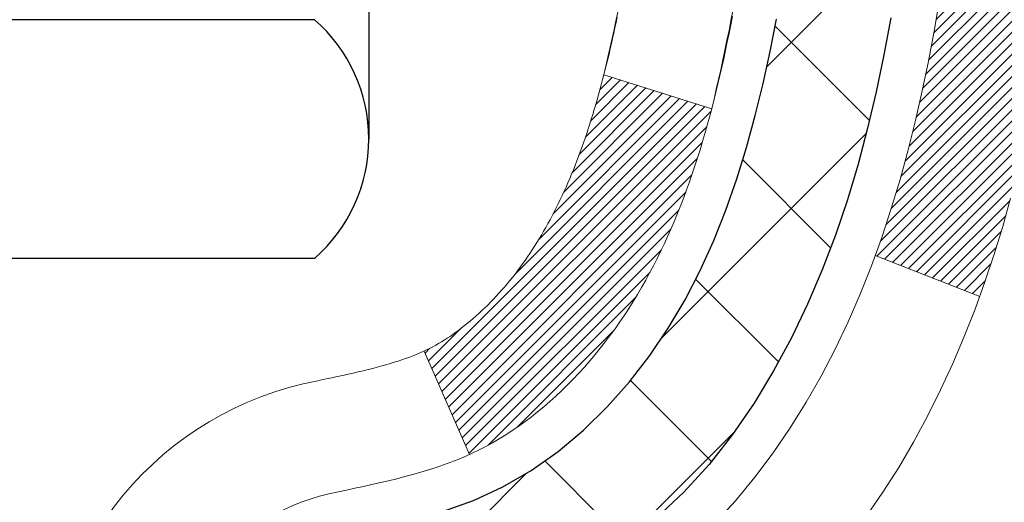
# Model space of a CAD drawing. Extents: x -308 to 3254, y -284 to 1977.
# Drawn here: x 25 to 26, y 23 to 24 of the extents above; entities that cross this region are included whole.
import ezdxf

# ---------------------------------------------------------------- set-up
doc = ezdxf.new("R2010")
doc.units = 0
doc.header["$LTSCALE"] = 5
doc.header["$MEASUREMENT"] = 0
for name, color, linetype, lineweight in [('CONCRETE - H', 130, 'CONTINUOUS', 9), ('DECK COAT - H', 20, 'CONTINUOUS', 20), ('DECK COAT - L', 22, 'CONTINUOUS', 18), ('MIG FOOT - H', 251, 'CONTINUOUS', 20), ('MIG RETAINER - H', 251, 'CONTINUOUS', 20), ('PVC SIDESHEET - H', 170, 'CONTINUOUS', 20), ('PVC SIDESHEET - L', 150, 'CONTINUOUS', 25), ('SCREW - L', 1, 'CONTINUOUS', 25)]:
    doc.layers.add(name, color=color, linetype=linetype, lineweight=lineweight)

msp = doc.modelspace()

# ---------------------------------------------------------------- hatches: boundary and pattern name
at = {"layer": 'CONCRETE - H'}
h = msp.add_hatch(dxfattribs=at)
h.set_pattern_fill('AR-CONC', color=256, scale=0.252)
h.set_pattern_definition([(49.99999999999999, (0, 0), (1.807495660153899, -0.1581353801561397), [0.189, -2.079]), (355, (0, 0), (-0.34965336070476, 1.89552417692403), [0.1512, -1.6632]), (100.45144446, (0.15062463612, -0.01317794688), (1.457842293752322, 1.737388777240946), [0.16062528384, -1.76687812224]), (46.18420000000002, (0, 0.504), (2.689448153292362, -0.4171085875985529), [0.2834999999999999, -3.1185]), (96.63563549, (0.2241205974, 0.46924086636), (2.355348103099055, 2.454778873951867), [0.24093806184, -2.650318675199999]), (351.1841639899999, (0, 0.504), (2.355348101538028, 2.454778872680375), [0.2268, -2.49480000252]), (21, (0.252, 0.378), (1.504205771338524, -1.014599604476654), [0.189, -2.079]), (326.0000000000001, (0.252, 0.378), (0.613154636442386, 1.82737811351807), [0.1512, -1.6632]), (71.45144474, (0.3773504800800001, 0.29345003352), (2.117360389359527, 0.8127785050720117), [0.1606252788, -1.76687812224]), (37.50000000000001, (0, 0), (0.03064283539957249, 0.838892511654905), [0, -1.64304, 0, -1.6884, 0, -1.6695]), (7.499999999999999, (0, 0), (0.6629352343542145, 0.9939175139435478), [0, -0.9626399999999999, 0, -1.60524, 0, -0.6363]), (327.5, (-0.56196, 0), (1.345232539154471, -0.05683827677063698), [0, -0.63, 0, -1.9656, 0, -2.6082]), (317.5, (-0.81396, 0), (1.469629146742813, 0.2522645554774407), [0, -0.819, 0, -1.30536, 0, -1.8522])])
edge = h.paths.add_edge_path()
edge.add_spline(control_points=[(31.55338473426294, 14.24959345947997), (31.71787853440071, 14.76262421126662), (32.24373887697372, 16.40270138535497), (35.56463639723792, 16.24946047333345), (36.72464404106339, 20.66086583657222), (32.32361210342023, 21.00492139087978), (35.22112235538918, 24.75696918684501), (38.23883884528135, 23.71465914870145), (37.5813254194688, 25.01539613368966), (37.23507923892925, 25.70036345946273)], knot_values=[0, 0, 0, 0, 1.510714016417963, 4.829510835897802, 8.02591198257749, 10.19325703318743, 13.93485924882594, 15.40406382617436, 17.03837158281605, 17.03837158281605, 17.03837158281605, 17.03837158281605], degree=3, periodic=0)
edge.add_line((37.23507923892925, 25.70036345946273), (25.87415741897294, 25.70036345946295))
edge.add_line((25.87415741897294, 25.70036345946295), (25.87415741897296, 25.07786034682351))
edge.add_arc((25.79541726149264, 25.07786034682351), 0.0787401574803148, -90, 0, ccw=False)
edge.add_line((25.79541726149264, 24.9991201893432), (25.59659836385472, 24.99912018934322))
edge.add_line((25.59659836385472, 24.99912018934322), (25.52573261582293, 25.05281406193365))
edge.add_line((25.52573261582293, 25.05281406193365), (25.50685465894572, 25.05281406193359))
edge.add_line((25.50685465894572, 25.05281406193359), (25.50685465894585, 25.00360045958394))
edge.add_arc((25.24029822606919, 25.0036004595832), 0.2665564328766687, -48.19385059346922, 1.588773557159584e-10, ccw=False)
edge.add_line((25.41798806989064, 24.80490810615549), (25.10277012943495, 24.60095987468234))
edge.add_arc((25.12415672607084, 24.56790521715369), 0.03937000000003264, 122.9031521393773, 186.6402612607007)
edge.add_line((25.08505082967685, 24.56335266103372), (25.11234572607046, 24.56335266103372))
edge.add_line((25.11234572607046, 24.56335266103372), (25.18321172607048, 24.56335266103372))
edge.add_line((25.18321172607048, 24.56335266103372), (25.18321172607048, 24.37411761217503))
edge.add_arc((25.22258172607053, 24.37411761217503), 0.03937000000004655, 180, 261.6798732433584)
edge.add_line((25.21688473782292, 24.33516198068341), (25.29661070340076, 24.30187467328932))
edge.add_line((25.29661070340076, 24.30187467328932), (25.29600760436169, 24.30087114306372))
edge.add_line((25.29600760436169, 24.30087114306372), (25.34822914617721, 24.26619206114089))
edge.add_line((25.34822914617721, 24.26619206114089), (25.40230395058214, 24.21410855826847))
edge.add_line((25.40230395058214, 24.21410855826847), (25.44609871720796, 24.15520360761101))
edge.add_line((25.44609871720796, 24.15520360761101), (25.48108520948333, 24.09048357798837))
edge.add_line((25.48108520948333, 24.09048357798837), (25.50785075373911, 24.02230763732473))
edge.add_line((25.50785075373911, 24.02230763732473), (25.52766187263997, 23.95227787436353))
edge.add_line((25.52766187263997, 23.95227787436353), (25.54307010812765, 23.87661487472482))
edge.add_line((25.54307010812765, 23.87661487472482), (25.54284632266144, 23.87657894304373))
edge.add_line((25.54284632266144, 23.87657894304373), (25.55292687757469, 23.80986623136937))
edge.add_line((25.55292687757469, 23.80986623136937), (25.56449946694179, 23.71573758031872))
edge.add_line((25.56449946694179, 23.71573758031872), (25.5537542129229, 23.62585674687805))
edge.add_line((25.5537542129229, 23.62585674687805), (25.54059790610579, 23.5387888313782))
edge.add_line((25.54059790610579, 23.5387888313782), (25.52326727843777, 23.46031024618527))
edge.add_line((25.52326727843777, 23.46031024618527), (25.50188068621443, 23.39071145716338))
edge.add_line((25.50188068621443, 23.39071145716338), (25.47316068670267, 23.32320375119899))
edge.add_line((25.47316068670267, 23.32320375119899), (25.43591602239016, 23.25956934203434))
edge.add_line((25.43591602239016, 23.25956934203434), (25.36785837807628, 23.17521606944332))
edge.add_line((25.36785837807628, 23.17521606944332), (25.36518665615265, 23.17822590761901))
edge.add_line((25.36518665615265, 23.17822590761901), (25.30463299387721, 23.13346131295616))
edge.add_line((25.30463299387721, 23.13346131295616), (25.25117604691706, 23.10894586636917))
edge.add_line((25.25117604691706, 23.10894586636917), (25.20651053797229, 23.09207051395302))
edge.add_arc((25.22258172607053, 23.05613009362834), 0.03937000000004656, 114.0923761646768, 179.999999999969)
edge.add_line((25.18321172607048, 23.05613009362836), (25.18321172612141, 14.99823796798692))
edge.add_arc((25.22258172612138, 14.99823796798717), 0.03936999999996259, 180.0000000003619, 309.8879852384874)
edge.add_line((25.24782926401686, 14.96802938095941), (26.95873436650648, 14.96802938096421))
edge.add_arc((26.93348682860529, 14.9982379679871), 0.03936999999989738, 274.9133231008877, 309.88798524940245, ccw=False)
edge.add_line((26.93685881410411, 14.95901263671013), (26.93685881410366, 14.88800196798718))
edge.add_arc((26.93327662733733, 14.99854740658721), 0.1106034631343105, 271.8560004943017, 343.9829809221512)
edge.add_line((27.03958643953446, 14.96802938096443), (26.93685881410417, 14.96802938096415))
edge.add_line((26.93685881410417, 14.96802938096415), (26.93685881410411, 14.95901263671013))
edge.add_arc((26.93348682860529, 14.9982379679871), 0.03936999999989738, 274.9133231008875, 314.9999999999433)
edge.add_line((26.9613256225805, 14.97039917401183), (27.09036748747809, 15.09944103890917))
edge.add_line((27.09036748747809, 15.09944103890917), (27.0906676253196, 15.09910906714351))
edge.add_arc((27.32749412102064, 14.83716372383708), 0.3531319186167662, 103.90200089107151, 132.1169401458809, ccw=False)
edge.add_arc((27.61677871410384, 13.66839395039769), 1.55717027311419, 74.10496165261469, 103.90200089107128, ccw=False)
edge.add_line((28.04325017640433, 15.16602586489264), (28.04201919723159, 15.16307498155627))
edge.add_arc((27.90606330718682, 14.8371637238379), 0.3531319186160277, 45.00000000005542, 67.35624191475301, ccw=False)
edge.add_line((28.15576528149339, 15.08686569814495), (28.27223180562673, 14.97039917401183))
edge.add_arc((28.30007059960195, 14.9982379679871), 0.03936999999989738, 225.000000000053, 269.9999999999948)
edge.add_line((28.30007059960194, 14.9588679679872), (28.54366584857515, 14.9588679679872))
edge.add_line((28.54366584857515, 14.9588679679872), (29.25159912849417, 14.55014303661721))
edge.add_arc((29.2712841090481, 14.58423846799197), 0.03937000000049715, 240.0000326786486, 270)
edge.add_line((29.2712841090481, 14.54486846799148), (30.20877969725354, 14.54486846799148))
edge.add_line((30.20877969725354, 14.54486846799148), (30.37012095769412, 14.45171804784464))
edge.add_arc((30.38980595769432, 14.48581346799195), 0.03937000000038347, 239.9999999999781, 270)
edge.add_line((30.38980595769432, 14.44644346799157), (31.0594896576944, 14.44644346799157))
edge.add_line((31.0594896576944, 14.44644346799157), (31.0594896576944, 14.34801846799166))
edge.add_line((31.0594896576944, 14.34801846799166), (31.0386134105178, 14.34801846799166))
edge.add_line((31.0386134105178, 14.34801846799166), (31.0386134105178, 14.24959345947853))
edge.add_line((31.0386134105178, 14.24959345947853), (31.55338473426294, 14.24959345947997))
h.paths.add_polyline_path([(27.56720424936859, 22.44642736723496), (37.60606139222573, 22.44642736723496), (37.60606139222573, 23.58642736723496), (27.56720424936859, 23.58642736723496)], flags=24)
h.paths.add_polyline_path([(28.93366093688048, 17.69781738724445), (36.90508950830905, 17.69781738724445), (36.90508950830905, 19.43781738724445), (28.93366093688048, 19.43781738724445)], flags=24)
at = {"layer": 'DECK COAT - H'}
h = msp.add_hatch(dxfattribs=at)
h.set_pattern_fill('ANSI31', color=256, scale=0.03937, style=0)
h.set_pattern_definition([(45, (-159.3449017208805, 103.1527364572445), (-0.003479849246914297, 0.003479849246914297), [])])
h.paths.add_polyline_path([(25.46905328411904, 23.53946442126619), (25.47257126651394, 23.55817179820258), (25.4757835908139, 23.57690995432392), (25.47872688681255, 23.59567520107987), (25.48143778430122, 23.61446384992053), (25.48395291307352, 23.63327221229622), (25.48464335057488, 23.63878881627659), (25.55417559272692, 23.63152233027938), (25.55209129542564, 23.6159767421035), (25.54948725090563, 23.59761816187654), (25.5467209301668, 23.57931076119928), (25.54376686326114, 23.56106257292151), (25.54059958023882, 23.54288162989303), (25.53719361115228, 23.52477596496408), (25.53352348605168, 23.50675361098445), (25.52956373498856, 23.48882260080393), (25.5252888880149, 23.47099096727254), (25.52067347518087, 23.45326674324008), (25.51569202653846, 23.43565796155656), (25.51031907213874, 23.41817265507177), (25.50452914203234, 23.40081885663574), (25.50122959629053, 23.39170528063539), (25.43560269611581, 23.41730731013752), (25.43973784703294, 23.42871894673169), (25.44573457238667, 23.44685808665724), (25.45125310290396, 23.46516635297974), (25.45631878867871, 23.48361230895728), (25.46095697980437, 23.50216451784752), (25.46519302637572, 23.52079154290857)])
h.paths.add_polyline_path([(25.43973784703294, 24.00152875907145), (25.43323757674844, 24.01946733585748), (25.42620841143926, 24.03717391276189), (25.41862500101197, 24.05461705304253), (25.41046199537132, 24.07176531995708), (25.40544191046538, 24.08139672094956), (25.46981953404102, 24.11111732331267), (25.47670522295758, 24.09732168881635), (25.48440543866619, 24.08061263767866), (25.49159650205038, 24.06370970589739), (25.49829676627169, 24.04664310670489), (25.50452914203234, 24.0294288491674), (25.51031907213874, 24.01207505073137), (25.51569202653846, 23.99458974424658), (25.52067347518087, 23.97698096256306), (25.5252888880149, 23.9592567385306), (25.52956373498856, 23.94142510499921), (25.53352348605168, 23.92349409481869), (25.53719361115228, 23.90547174083906), (25.54059958023882, 23.88736607591011), (25.54248879591333, 23.87652153745205), (25.47370253145701, 23.86547700377366), (25.47257126651394, 23.87207590760056), (25.46905328411904, 23.89078328453718), (25.46519302637572, 23.9094561628948), (25.46095697980437, 23.92808318795562), (25.45631878867871, 23.94663539684609), (25.45125310290396, 23.96508135282363), (25.44573457238667, 23.98338961914612)])
h.paths.add_polyline_path([(25.11234572607046, 24.37411595607398), (25.11234572607046, 24.48800704991515), (25.18321172607048, 24.48800704991515), (25.18321172607048, 24.37411761217493, 0.3282883506356928), (25.21087251770032, 24.33652916528843), (25.22814545879365, 24.33000316849359), (25.24532205496817, 24.3232887884252), (25.26230596130463, 24.31619764180971), (25.27900083288424, 24.30854134537356), (25.29531032478772, 24.30013151584342), (25.29549709054746, 24.30002167057285), (25.2582042391895, 24.2379680092132), (25.24241956776714, 24.24589535171015), (25.22508080570643, 24.2538627301343), (25.20749932883464, 24.26145836691069), (25.18979649455687, 24.2688681328633, -0.3282898029372686)])
h.paths.add_polyline_path([(25.21582411869431, 23.41426550858216), (25.21735013361368, 23.4164606175658), (25.21885538224834, 23.41868043715783), (25.22034051537813, 23.42092550647919), (25.22180573774077, 23.42319586062501), (25.22325125407534, 23.42549153468929), (25.22467726911955, 23.42781256376645), (25.22608398761159, 23.43015898295141), (25.22747161428961, 23.43253082733816), (25.2288403538918, 23.43492813202158), (25.23019041115677, 23.43735093209591), (25.23152199082224, 23.43979926265581), (25.23283529762685, 23.44227315879573), (25.2341305363083, 23.44477265560988), (25.23540791160522, 23.44729778819317), (25.23666761556379, 23.44984857518295), (25.23790947168973, 23.45242452407035), (25.23913350202056, 23.45502531106956), (25.24033990528815, 23.45765082739183), (25.24152888022391, 23.46030096424863), (25.24270062555971, 23.46297561285144), (25.24385534002741, 23.46567466441127), (25.24499322235934, 23.46839801013982), (25.24611447128646, 23.47114554124835), (25.24721928554109, 23.47391714894809), (25.2483078638551, 23.47671272445075), (25.24938040495991, 23.47953215896757), (25.25043710758737, 23.48237534371003), (25.25147817046937, 23.48524216988937), (25.25250379233776, 23.48813252871707), (25.25351417192442, 23.49104631140438), (25.25450950796076, 23.49398340916298), (25.2554899991791, 23.4969437132039), (25.25645584431086, 23.49992711473863), (25.25740724208791, 23.50293350497861), (25.2583443912421, 23.50596277513512), (25.25926749050532, 23.50901481641984), (25.26017673860943, 23.51208952004379), (25.26107233428584, 23.51518677721867), (25.26195433824151, 23.51830559806456), (25.26282240116817, 23.52144218971705), (25.263676689557, 23.52459581583491), (25.26451743013732, 23.5277661132792), (25.26531286181617, 23.53082952556258), (25.33298103630332, 23.50946477037644), (25.33159632675134, 23.50428113368537), (25.33017300056909, 23.49911660415989), (25.32870996880811, 23.49397224311872), (25.32720553356504, 23.48885064014155), (25.32565806511357, 23.48375382642723), (25.32406629520747, 23.47868278246153), (25.32242895559958, 23.47363848872953), (25.32074477804272, 23.468621925717), (25.31901249428975, 23.46363407390925), (25.3172308360935, 23.45867591379181), (25.31539853520727, 23.45374842584999), (25.31351432338388, 23.44885259056935), (25.3115769323762, 23.44398938843517), (25.3095850939375, 23.43915979993301), (25.30753753981972, 23.4343648055484), (25.30543300177706, 23.42960538576642), (25.30327021156191, 23.42488252107285), (25.30104790092665, 23.42019719195298), (25.29876480162548, 23.41555037889236), (25.29641964541034, 23.41094306237608), (25.29401116403452, 23.40637622289012), (25.29153808925085, 23.40185084091956), (25.28899915281218, 23.39736789694996), (25.2863930864718, 23.39292837146661), (25.28371862198256, 23.38853324495506), (25.28097449109728, 23.38418349790061), (25.27815942556882, 23.37988011078903), (25.27527215715045, 23.37562406410564), (25.27231141759503, 23.37141633833551), (25.26927594050758, 23.36725791544416), (25.26616593139025, 23.3631510074805), (25.26298346591594, 23.35909951919086), (25.25973031329468, 23.3551071558685), (25.25640824273651, 23.35117762280731), (25.25301902345191, 23.3473146253001), (25.24956442465046, 23.34352186864078), (25.24604621554263, 23.33980305812236), (25.24246616533893, 23.33616189903876), (25.23882604324891, 23.33260209668299), (25.23512761848261, 23.32912735634852), (25.23137266025097, 23.32574138332882), (25.22756293776311, 23.32244788291734), (25.22370035037002, 23.31925028248531), (25.21978685165996, 23.31615154255758), (25.21582424690578, 23.31315473395341), (25.21181434092605, 23.31026292815829), (25.20775893854025, 23.30747919665862), (25.2036598445674, 23.30480661094077), (25.19952370640195, 23.30225086538837), (25.19535451608809, 23.29981593823288), (25.19114563222675, 23.29749986095965), (25.18689032466628, 23.29530061606658), (25.18258186325548, 23.29321618605138), (25.18084475014476, 23.29243214802671), (25.15246499002697, 23.3573611330836), (25.15524627740834, 23.35869385981994), (25.15879841786173, 23.36055439223753), (25.16235743948565, 23.36258098175074), (25.16596466946331, 23.36480123709123), (25.16959944589772, 23.36720702517221), (25.17325750831233, 23.36980006464898), (25.17691704828749, 23.37256887238516), (25.17965940595505, 23.37477722072333), (25.18148612037194, 23.3762930893771), (25.18330929954564, 23.37785116350517), (25.18512798628936, 23.37945086093657), (25.18694122341768, 23.38109159950034), (25.18874805374472, 23.38277279702504), (25.19054752008415, 23.38449387133994), (25.19233866525101, 23.38625424027362), (25.19411979199768, 23.38805254932265), (25.19588872534442, 23.38988660519715), (25.19764451431038, 23.39175524537347), (25.19938622691998, 23.39365732529734), (25.20111293119672, 23.39559170041355), (25.20282369516499, 23.39755722616735), (25.20451758684831, 23.39955275800446), (25.20619367427199, 23.40157715136945), (25.20785102545906, 23.40362926170781), (25.20948870843395, 23.40570794446455), (25.21110579122106, 23.4078120550854), (25.21270134184388, 23.40994044901515), (25.21427442832683, 23.41209198169884)])
h.paths.add_polyline_path([(25.27363211789262, 23.86326984230425), (25.27293626604788, 23.86661187082893), (25.27222958715848, 23.86994158569439), (25.27151185449375, 23.87325862376167), (25.27078284132349, 23.87656262189182), (25.27004232091795, 23.87985321694566), (25.26929006654646, 23.8831300457847), (25.26852585147836, 23.88639274526997), (25.26774944898389, 23.88964095226208), (25.26696063233285, 23.89287430362253), (25.26615917479504, 23.89609243621237), (25.26534484963977, 23.89929498689264), (25.26451743013732, 23.90248159252417), (25.263676689557, 23.90565188996845), (25.26282240116817, 23.90880551608609), (25.26195433824151, 23.91194210773858), (25.26107233428584, 23.91506092858469), (25.26017673860943, 23.91815818575958), (25.25926749050532, 23.92123288938353), (25.2583443912421, 23.92428493066825), (25.25740724208791, 23.92731420082475), (25.25645584431086, 23.93032059106474), (25.2554899991791, 23.93330399259946), (25.25450950796076, 23.93626429664039), (25.25351417192397, 23.93920139439876), (25.25250379233776, 23.94211517708629), (25.25147817046937, 23.94500553591377), (25.25043710758737, 23.94787236209311), (25.24938040495945, 23.95071554683557), (25.2483078638551, 23.95353498135239), (25.24721928554109, 23.95633055685528), (25.24611447128646, 23.95910216455502), (25.24499322235934, 23.96184969566355), (25.24385534002741, 23.9645730413921), (25.24270062555971, 23.96727209295193), (25.24123587771183, 23.97061555476478), (25.30594917023009, 23.99947500336373), (25.30753753981972, 23.99588290025497), (25.30958509393705, 23.99108790587013), (25.3115769323762, 23.98625831736797), (25.31351432338388, 23.98139511523402), (25.31539853520727, 23.97649927995315), (25.3172308360935, 23.97157179201133), (25.31901249428975, 23.96661363189389), (25.32074477804272, 23.96162578008614), (25.32242895559958, 23.95660921707383), (25.32406629520747, 23.95156492334183), (25.32565806511357, 23.94649387937613), (25.32720553356458, 23.94139706566182), (25.32870996880811, 23.93627546268442), (25.33017300056909, 23.93113110164347), (25.33159632675134, 23.925966572118), (25.33298103630332, 23.92078293542693), (25.33432821262332, 23.91558123790912), (25.33563893910915, 23.91036252590277), (25.33691429915908, 23.90512784574673), (25.33815537617093, 23.8998782437792), (25.33936325354253, 23.89461476633903), (25.3405390146726, 23.88933845976464), (25.34168374295851, 23.88405037039445), (25.34279852179853, 23.87875154456708), (25.34388443459093, 23.87344302862095), (25.344942564734, 23.86812586889494), (25.34597399562509, 23.86280111172721), (25.34697981066248, 23.85746980345641), (25.34796109324444, 23.85213299042096), (25.34891892656916, 23.8467917181116), (25.34985393552316, 23.84144502226138), (25.35076668753609, 23.8360914456099), (25.35165812595633, 23.83073106636095), (25.35252919413225, 23.8253639627186), (25.35338083541129, 23.81999021288686), (25.35421399314228, 23.81460989506911), (25.3550296106736, 23.80922308746983), (25.35582863135269, 23.80382986829238), (25.35661199852839, 23.7984303157408), (25.35738065554861, 23.79302450801913), (25.35813554576171, 23.78761252333118), (25.35887761251561, 23.78219443988053), (25.35960779915914, 23.77677033587167), (25.36032704903974, 23.77134028950775), (25.36103630550625, 23.76590437899347), (25.36173651190657, 23.76046268253197), (25.36215613774985, 23.75715987826368), (25.29126112715258, 23.75288963975561), (25.29096861543977, 23.75516734581299), (25.2905002870738, 23.75878040116243), (25.2900285419145, 23.7623842958418), (25.28955309975382, 23.76597913370745), (25.28907368038509, 23.76956501861616), (25.28859000360026, 23.77314205442406), (25.28810178919176, 23.77671034498746), (25.28760875695153, 23.78026999416318), (25.2871106266729, 23.78382110580731), (25.28660711814737, 23.78736378377641), (25.28609795116827, 23.79089813192707), (25.2855828455271, 23.79442425411514), (25.28506152101673, 23.79794225419766), (25.28453369742957, 23.80145223603074), (25.28399909455803, 23.80495430347071), (25.28345743219407, 23.80844856037436), (25.28290843013102, 23.8119351105978), (25.28235180816037, 23.81541405799737), (25.281787286075, 23.81888550642987), (25.28121458366687, 23.82234955975116), (25.28063342072883, 23.82580632181828), (25.28004351705331, 23.82925589648733), (25.27944459243227, 23.83269838761464), (25.27883636666448, 23.83613389904133), (25.27821896888955, 23.83956136383938), (25.27759255791207, 23.84297942008959), (25.27695690700139, 23.84638770465278), (25.2763117894273, 23.84978585439023), (25.27565697845958, 23.85317350616322), (25.27499224736803, 23.85655029683232), (25.27431736942245, 23.85991586325906)])
h.paths.add_polyline_path([(24.91549572607065, 24.29662044403847), (24.91549572607065, 24.39302285945689), (24.98636172607067, 24.39302285945689), (24.98636172607067, 24.29662044403824, 0.3551910535763119), (25.0960213519119, 24.16172840296133), (25.07570406996811, 24.09366292868697, -0.3471262797452057)])
at = {"layer": 'MIG FOOT - H'}
h = msp.add_hatch(dxfattribs=at)
h.set_pattern_fill('ANSI31', color=256, scale=1.9685, style=0)
h.set_pattern_definition([(45, (-924.7285731686326, -441.8602489627665), (-0.1739924623457148, 0.1739924623457148), [])])
h.paths.add_polyline_path([(24.8432772141031, 24.46525295946947), (24.67927721410288, 24.46525295946947), (24.67927721410334, 23.90275295946947), (24.84327721410355, 23.90275295946947)])
edge = h.paths.add_edge_path()
edge.add_line((24.84327721410264, 23.52775295946947), (24.67927721410379, 23.52775295946947))
edge.add_line((24.67927721410379, 23.52775295946947), (24.67927721410334, 14.85392295946974))
edge.add_arc((25.03360721410345, 14.85392295946974), 0.3543300000001182, 180.0000000000092, 269.9999999999816)
edge.add_line((25.03360721410345, 14.49959295946962), (27.39802718310321, 14.49959295946962))
edge.add_line((27.39802718310321, 14.49959295946962), (27.39802718310276, 14.66359295946961))
edge.add_line((27.39802718310276, 14.66359295946961), (25.033607214103, 14.66359295946961))
edge.add_arc((25.033607214103, 14.85392295946951), 0.1903299999999604, 179.9999999999829, 270.0000000000342, ccw=False)
edge.add_line((24.8432772141031, 14.85392295946974), (24.84327721410219, 23.52775295946947))
h.paths.add_polyline_path([(28.36677721410334, 14.66359295946961), (27.83553024510312, 14.66359295946961), (27.83553024510312, 14.49959295946962), (28.36677721410334, 14.49959295946962)])
at = {"layer": 'MIG RETAINER - H'}
h = msp.add_hatch(dxfattribs=at)
h.set_pattern_fill('ANSI31', color=256, scale=0.47, style=0)
h.set_pattern_definition([(45, (-924.7285731686326, -412.5591052692107), (-0.04154252339470966, 0.04154252339470967), [])])
h.paths.add_polyline_path([(24.44127721410487, 22.79325295946944), (24.44127721410305, 23.49436986660373), (24.51557354838533, 23.5589546846644), (24.67927721410379, 23.5589546846644), (24.67927721410379, 22.79325295946967)])
edge = h.paths.add_edge_path()
edge.add_arc((25.22127721410189, 25.24225295947178), 0.07800000000003138, 270.000000000501, 360.0000000000418)
edge.add_line((25.29927721410186, 25.24225295947178), (25.29927721410141, 25.50525295946898))
edge.add_arc((25.31927721410185, 25.5052529594692), 0.02000000000020918, 90.00000000195422, 180.0000000006514, ccw=False)
edge.add_line((25.31927721410094, 25.52525295946941), (25.40627721410092, 25.52525295947123))
edge.add_arc((25.40627721410138, 25.49525295947126), 0.03000000000002956, 2.1719870346714742e-10, 90.0000000013028, ccw=False)
edge.add_line((25.43627721410158, 25.49525295947126), (25.43627721410249, 24.96025295946413))
edge.add_arc((25.27927721410234, 24.96025295946413), 0.1569999999999254, -90.00000000033191, 6.230038707144558e-11, ccw=False)
edge.add_line((25.27927721410143, 24.80325295946398), (25.11301689914436, 24.80325295946488))
edge.add_arc((25.11301689915481, 24.72451327443343), 0.07873968503150763, 90.00000000777618, 177.4144840053407)
edge.add_arc((24.91947444008875, 24.73325295946881), 0.114999999999426, 275.2124696741832, 357.41448399788595, ccw=False)
edge.add_arc((24.92810512541374, 24.63864581771566), 0.02000000000000517, 160.3257550186187, 275.2124696744299, ccw=False)
edge.add_arc((24.79805815898263, 24.68514343190384), 0.1181095275611714, 340.3257550185371, 642.6342225154141)
edge.add_arc((24.82826631914295, 24.55037804813253), 0.02000000000040289, -10.621520467928804, 102.63422251394002, ccw=False)
edge.add_arc((24.77027721410278, 24.56125295947061), 0.07899999999997757, 270.0000000008245, 349.3784795304081, ccw=False)
edge.add_line((24.77027721410369, 24.48225295947066), (24.69627721410271, 24.48225295946952))
edge.add_arc((24.69627721410271, 24.46525295946947), 0.01699999999999591, 90.00000000076633, 180)
edge.add_line((24.67927721410288, 24.46525295946947), (24.67927721410334, 23.87155123427431))
edge.add_line((24.67927721410334, 23.87155123427431), (24.51557354838533, 23.87155123427431))
edge.add_line((24.51557354838533, 23.87155123427431), (24.4412772141026, 23.9361360523352))
edge.add_line((24.44127721410305, 23.93613605233497), (24.44127721410169, 25.49525295946853))
edge.add_arc((24.47127721410143, 25.49525295946853), 0.02999999999985903, 90.00000000043423, 180.0000000002171, ccw=False)
edge.add_line((24.47127721410098, 25.5252529594685), (24.53627721410103, 25.52525295946919))
edge.add_arc((24.53627721410149, 25.5052529594692), 0.01999999999998181, 0, 90.00000000065143, ccw=False)
edge.add_line((24.55627721410147, 25.5052529594692), (24.55627721410193, 25.24225295946769))
edge.add_arc((24.6342772141019, 25.24225295946792), 0.07799999999997453, 180.0000000000835, 270.0000000004176)
edge.add_line((24.63427721410235, 25.16425295946794), (24.63827721410226, 25.16425295946794))
edge.add_arc((24.63827721410181, 25.24225295946769), 0.07799999999986085, 270.000000000334, 360.0000000001671)
edge.add_line((24.71627721410178, 25.24225295946792), (24.71627721410132, 25.50525295946852))
edge.add_arc((24.73627721410131, 25.50525295946852), 0.01999999999998181, 90.00000000032571, 180, ccw=False)
edge.add_line((24.73627721410131, 25.5252529594685), (24.87772386215775, 25.52525295946941))
edge.add_line((24.87772386215775, 25.52525295946964), (24.87772386215775, 25.19435775325235))
edge.add_line((24.87772386215775, 25.19435775325235), (24.89700942455548, 25.17502714635054))
edge.add_line((24.89700942455548, 25.17502714635054), (24.89700942455548, 25.09788489676532))
edge.add_line((24.89700942455548, 25.09788489676509), (24.95486611174411, 25.05931377197214))
edge.add_line((24.95486611174411, 25.05931377197214), (25.01272279893274, 25.09788489676509))
edge.add_line((25.01272279893274, 25.09788489676509), (25.01272279893274, 25.17502714635032))
edge.add_line((25.01272279893274, 25.17502714635054), (25.03200836132956, 25.19431270874645))
edge.add_line((25.03200836132956, 25.19431270874645), (25.03200836132956, 25.52525295946941))
edge.add_line((25.03200836132956, 25.52525295946964), (25.11927721410157, 25.52525295946987))
edge.add_arc((25.11927721410157, 25.50525295946966), 0.01999999999998181, 0, 90, ccw=False)
edge.add_line((25.13927721410155, 25.50525295946966), (25.13927721410201, 25.24225295947156))
edge.add_arc((25.21727721410198, 25.24225295947178), 0.07800000000008822, 180.000000000167, 270.000000000334)
edge.add_line((25.21727721410244, 25.16425295947181), (25.22127721410234, 25.16425295947181))
at = {"layer": 'PVC SIDESHEET - H'}
h = msp.add_hatch(dxfattribs=at)
h.set_pattern_fill('ANSI37', color=256, scale=0.59055, style=0)
h.set_pattern_definition([(45, (-159.3449017208805, 103.1527364572445), (-0.05219773870371446, 0.05219773870371446), []), (135, (-159.3449017208805, 103.1527364572445), (-0.05219773870371446, -0.05219773870371446), [])])
edge = h.paths.add_edge_path()
edge.add_line((25.01392072607078, 24.49403342083667), (25.01392072607078, 24.56790521715391))
edge.add_arc((25.12415672607077, 24.56790521715413), 0.1102359999999294, 122.9031521393429, 180.0000000001773, ccw=False)
edge.add_line((25.06427425549046, 24.66045825823414), (25.28514411774623, 24.80336261744549))
edge.add_arc((25.2792772140605, 24.96025295953552), 0.1569999999999538, 272.1415739096572, 360.000000000083)
edge.add_line((25.43627721406065, 24.96025295953575), (25.43627721406065, 24.9851029255309))
edge.add_arc((25.24029822606909, 25.00360045958348), 0.1968500000002638, 354.6080946592466, 360.000000000182)
edge.add_line((25.43714822606935, 25.00360045958394), (25.43627721410158, 25.49527553453947))
edge.add_arc((25.4062772080878, 25.49525294495254), 0.03000001451857888, 0.04314291648929576, 89.9999885157571)
edge.add_line((25.40627721410092, 25.52525295947123), (25.03360572630427, 25.52525295958264))
edge.add_line((25.03360572630427, 25.52525295958264), (25.03360572630427, 25.58430807512889))
edge.add_line((25.03360572630427, 25.58430807512889), (25.058211831862, 25.60399295957484))
edge.add_line((25.05821183186154, 25.60399295957484), (25.39661865894405, 25.60399295957575))
edge.add_arc((25.3966186589445, 25.49375695957576), 0.1102359999999862, 1.7718093658913858e-10, 90.00000000016621, ccw=False)
edge.add_line((25.50685465894449, 25.49375695957622), (25.50685465894585, 25.00360045958416))
edge.add_arc((25.24029822606909, 25.00360045958348), 0.2665564328766834, -48.193850593495824, 1.4659917724202387e-10, ccw=False)
edge.add_line((25.41798806989064, 24.80490810615549), (25.10277012943507, 24.60095987468242))
edge.add_arc((25.12415672607077, 24.56790521715391), 0.03936999999998115, 122.903152139339, 180.0000000001654)
edge.add_line((25.0847867260708, 24.56790521715368), (25.0847867260708, 24.49403342083644))
edge.add_line((25.0847867260708, 24.49403342083667), (25.0847867260708, 24.31157531987822))
edge.add_arc((25.14384172607143, 24.31157531987822), 0.05905500000077524, 180, 253.1842656924177)
edge.add_line((25.12675742869706, 24.25504550643143), (25.15051770059554, 24.24797389479033))
edge.add_line((25.150517700596, 24.24797389479033), (25.17357530056771, 24.24071373044274))
edge.add_line((25.17357530056771, 24.24071373044274), (25.19625108075698, 24.23289392068466))
edge.add_line((25.19625108075653, 24.23289392068489), (25.21838874842197, 24.22428538227052))
edge.add_line((25.21838874842197, 24.2242853822703), (25.23983201082265, 24.21465903195337))
edge.add_line((25.23983201082265, 24.2146590319536), (25.26042457521763, 24.20378578648831))
edge.add_line((25.26042457521763, 24.20378578648808), (25.2800101488655, 24.19143656262816))
edge.add_line((25.2800101488655, 24.19143656262816), (25.29843247042336, 24.17738236508592))
edge.add_line((25.29843247042336, 24.17738236508592), (25.31557755222312, 24.16151262490018))
edge.add_line((25.31557755222357, 24.16151262490041), (25.33145721163638, 24.1440692058801))
edge.add_line((25.33145721163638, 24.1440692058801), (25.3461065630112, 24.12535923645726))
edge.add_line((25.3461065630112, 24.12535923645726), (25.35956072069658, 24.10568984506392))
edge.add_line((25.35956072069658, 24.10568984506369), (25.3718551182582, 24.08536608487964))
edge.add_line((25.3718551182582, 24.08536608487964), (25.38304079869877, 24.06459153091998))
edge.add_line((25.38304079869877, 24.06459153092021), (25.39319115617755, 24.04342445159716))
edge.add_line((25.39319115617755, 24.04342445159693), (25.40238061503115, 24.02190991977557))
edge.add_line((25.40238061503115, 24.02190991977579), (25.41067852275356, 24.00007834538553))
edge.add_line((25.41067852275356, 24.00007834538553), (25.41815196623739, 23.97795360928842))
edge.add_line((25.41815196623739, 23.97795360928842), (25.42486802202657, 23.95555956245732))
edge.add_line((25.42486802202657, 23.95555956245732), (25.43089376666549, 23.93292005586488))
edge.add_line((25.43089376666549, 23.93292005586488), (25.43629627669807, 23.91005894048396))
edge.add_line((25.43629627669807, 23.91005894048396), (25.44114262866825, 23.88700006728743))
edge.add_line((25.44114262866779, 23.88700006728743), (25.44549989911948, 23.86376728724815))
edge.add_line((25.44549989911948, 23.86376728724815), (25.44943516459662, 23.84038445133899))
edge.add_line((25.44943516459662, 23.84038445133899), (25.45301550164359, 23.81687541053259))
edge.add_line((25.45301550164359, 23.81687541053259), (25.45630798680432, 23.79326401580181))
edge.add_line((25.45630798680432, 23.79326401580158), (25.45937969662273, 23.76957411811907))
edge.add_line((25.45937969662273, 23.76957411811929), (25.46229770764322, 23.74582956845813))
edge.add_line((25.46229770764322, 23.74582956845813), (25.46512909640924, 23.7220542177912))
edge.add_arc((25.4064821607025, 23.71512385290168), 0.0590550000023266, -6.843210700925283, 6.739442727568417, ccw=False)
edge.add_line((25.46511644869943, 23.70808728439363), (25.46229770764276, 23.68441813734501))
edge.add_line((25.46229770764322, 23.68441813734501), (25.45937969662319, 23.66067358768385))
edge.add_line((25.45937969662273, 23.66067358768385), (25.45630798680432, 23.63698369000156))
edge.add_line((25.45630798680432, 23.63698369000156), (25.45301550164359, 23.61337229527078))
edge.add_line((25.45301550164359, 23.61337229527078), (25.44943516459662, 23.58986325446438))
edge.add_line((25.44943516459662, 23.58986325446438), (25.44549989911948, 23.56648041855499))
edge.add_line((25.44549989911948, 23.56648041855499), (25.44114262866779, 23.54324763851571))
edge.add_line((25.44114262866779, 23.54324763851571), (25.43629627669762, 23.52018876531918))
edge.add_line((25.43629627669807, 23.52018876531918), (25.43089376666549, 23.49732764993826))
edge.add_line((25.43089376666549, 23.49732764993826), (25.42486802202657, 23.47468814334582))
edge.add_line((25.42486802202657, 23.47468814334582), (25.41815196623739, 23.45229409651472))
edge.add_line((25.41815196623739, 23.45229409651472), (25.41067852275356, 23.43016936041761))
edge.add_line((25.41067852275356, 23.43016936041761), (25.40238061503115, 23.40833778602735))
edge.add_line((25.40238061503115, 23.40833778602757), (25.39319115617755, 23.38682325420621))
edge.add_line((25.39319115617755, 23.38682325420621), (25.38304079869877, 23.36565617488293))
edge.add_line((25.38304079869877, 23.36565617488293), (25.3718551182582, 23.3448816209235))
edge.add_line((25.3718551182582, 23.3448816209235), (25.35956072069658, 23.32455786073945))
edge.add_line((25.35956072069658, 23.32455786073945), (25.3461065630112, 23.30488846934611))
edge.add_line((25.3461065630112, 23.30488846934611), (25.33145721163638, 23.28617849992327))
edge.add_line((25.33145721163638, 23.28617849992327), (25.31557755222357, 23.26873508090296))
edge.add_line((25.31557755222357, 23.26873508090296), (25.29843247042336, 23.25286534071745))
edge.add_line((25.29843247042336, 23.25286534071722), (25.2800101488655, 23.23881114317498))
edge.add_line((25.2800101488655, 23.23881114317498), (25.26042457521763, 23.22646191931506))
edge.add_line((25.26042457521763, 23.22646191931506), (25.23983201082265, 23.21558867384977))
edge.add_line((25.23983201082265, 23.21558867384977), (25.21838874842197, 23.20596232353284))
edge.add_line((25.21838874842197, 23.20596232353284), (25.19625108075653, 23.19735378511848))
edge.add_line((25.19625108075653, 23.19735378511848), (25.17357530056725, 23.1895339753604))
edge.add_line((25.17357530056771, 23.1895339753604), (25.150517700596, 23.18227381101281))
edge.add_line((25.150517700596, 23.18227381101281), (25.1272345735828, 23.17534420882942))
edge.add_arc((25.14384172607052, 23.11867238592538), 0.05905500000011056, 106.3327337577538, 179.9999999998346)
edge.add_line((25.08478672607035, 23.11867238592561), (25.01392072608033, 23.11867238592561))
edge.add_line((25.01392072608033, 23.11867238592583), (25.01392072607032, 23.1336272617649))
edge.add_arc((25.12415672607077, 23.13362726176467), 0.1102360000001497, 100.63983282172279, 179.9999999999409, ccw=False)
edge.add_line((25.10380334008678, 23.24196799914), (25.12412115676798, 23.24631399220209))
edge.add_line((25.12412115676798, 23.24631399220209), (25.14426453936213, 23.25107645502374))
edge.add_line((25.14426453936258, 23.25107645502374), (25.16405905378261, 23.25667185736449))
edge.add_line((25.16405905378215, 23.25667185736449), (25.18333026594055, 23.26351666898415))
edge.add_line((25.18333026594101, 23.26351666898393), (25.20190523803049, 23.27201959573506))
edge.add_line((25.20190523803049, 23.27201959573529), (25.21966153627855, 23.28232728779687))
edge.add_line((25.21966153627855, 23.28232728779665), (25.23653821506278, 23.29426734521473))
edge.add_line((25.23653821506278, 23.29426734521473), (25.25247804856863, 23.30764806667628))
edge.add_line((25.25247804856863, 23.30764806667628), (25.26742381098111, 23.32227775086869))
edge.add_line((25.26742381098111, 23.32227775086847), (25.28131827648522, 23.33796469647871))
edge.add_line((25.28131827648568, 23.33796469647871), (25.29410421926687, 23.35451720219396))
edge.add_line((25.29410421926687, 23.35451720219396), (25.30573555026095, 23.37175403795379))
edge.add_line((25.30573555026049, 23.37175403795379), (25.31625149186303, 23.38957418720418))
edge.add_line((25.31625149186303, 23.3895741872044), (25.32573071122889, 23.40791372105139))
edge.add_line((25.32573071122889, 23.40791372105139), (25.33425208897452, 23.42670891130763))
edge.add_line((25.33425208897452, 23.42670891130763), (25.34189450571776, 23.44589602978556))
edge.add_line((25.34189450571776, 23.44589602978556), (25.34873684207551, 23.46541134829806))
edge.add_line((25.34873684207551, 23.46541134829806), (25.35485797866468, 23.48519113865757))
edge.add_line((25.35485797866468, 23.48519113865757), (25.36033679610264, 23.50517167267697))
edge.add_line((25.36033679610264, 23.50517167267697), (25.3652521750063, 23.52528922216868))
edge.add_line((25.3652521750063, 23.52528922216868), (25.36968240017987, 23.54548129028342))
edge.add_line((25.36968240017941, 23.54548129028319), (25.37369206343502, 23.5657136788094))
edge.add_line((25.37369206343502, 23.5657136788094), (25.37733206954036, 23.58598047588237))
edge.add_line((25.37733206954036, 23.58598047588259), (25.3806527286396, 23.60627699851727))
edge.add_line((25.3806527286396, 23.60627699851705), (25.38370435087737, 23.62659856372818))
edge.add_line((25.38370435087737, 23.62659856372818), (25.38653724639781, 23.6469404885305))
edge.add_line((25.38653724639781, 23.6469404885305), (25.38920172534509, 23.66729808993898))
edge.add_line((25.38920172534463, 23.66729808993898), (25.39174809786292, 23.68766668496835))
edge.add_line((25.39174809786292, 23.68766668496835), (25.39421472493851, 23.7079433636917))
edge.add_arc((25.33559788777157, 23.71512385290168), 0.05905499999845466, 353.0161331702317, 366.8878634530469)
edge.add_line((25.39422667409681, 23.7222061151698), (25.39174809786337, 23.74258102083502))
edge.add_line((25.39174809786292, 23.74258102083479), (25.38920172534463, 23.76294961586416))
edge.add_line((25.38920172534463, 23.76294961586416), (25.38653724639735, 23.78330721727264))
edge.add_line((25.38653724639781, 23.78330721727264), (25.38370435087737, 23.80364914207496))
edge.add_line((25.38370435087737, 23.80364914207496), (25.3806527286396, 23.82397070728609))
edge.add_line((25.3806527286396, 23.82397070728609), (25.37733206954036, 23.84426722992055))
edge.add_line((25.37733206954036, 23.84426722992077), (25.37369206343502, 23.86453402699397))
edge.add_line((25.37369206343502, 23.86453402699374), (25.36968240017941, 23.88476641551995))
edge.add_line((25.36968240017941, 23.88476641551995), (25.36525217500585, 23.90495848363469))
edge.add_line((25.3652521750063, 23.90495848363469), (25.36033679610264, 23.9250760331264))
edge.add_line((25.36033679610264, 23.9250760331264), (25.35485797866468, 23.9450565671458))
edge.add_line((25.35485797866468, 23.94505656714557), (25.34873684207551, 23.96483635750508))
edge.add_line((25.34873684207551, 23.96483635750531), (25.34189450571776, 23.98435167601781))
edge.add_line((25.34189450571776, 23.98435167601781), (25.33425208897452, 24.00353879449574))
edge.add_line((25.33425208897452, 24.00353879449574), (25.32573071122889, 24.02233398475198))
edge.add_line((25.32573071122889, 24.02233398475198), (25.31625149186303, 24.04067351859896))
edge.add_line((25.31625149186303, 24.04067351859896), (25.30573555026049, 24.05849366784958))
edge.add_line((25.30573555026049, 24.05849366784935), (25.29410421926642, 24.07573050360918))
edge.add_line((25.29410421926687, 24.07573050360918), (25.28131827648568, 24.09228300932443))
edge.add_line((25.28131827648568, 24.09228300932443), (25.26742381098157, 24.10796995493467))
edge.add_line((25.26742381098111, 24.10796995493467), (25.25247804856863, 24.12259963912709))
edge.add_line((25.25247804856863, 24.12259963912709), (25.23653821506278, 24.13598036058863))
edge.add_line((25.23653821506278, 24.13598036058863), (25.21966153627855, 24.14792041800672))
edge.add_line((25.21966153627855, 24.14792041800649), (25.20190523803049, 24.15822811006808))
edge.add_line((25.20190523803049, 24.15822811006808), (25.18333026594101, 24.16673103681921))
edge.add_line((25.18333026594101, 24.16673103681921), (25.16405905378261, 24.17357584843865))
edge.add_line((25.16405905378215, 24.17357584843887), (25.14426453936213, 24.17917125077963))
edge.add_line((25.14426453936258, 24.17917125077963), (25.12412115676844, 24.18393371360128))
edge.add_line((25.12412115676798, 24.18393371360128), (25.10380334008678, 24.18827970666337))
edge.add_arc((25.12415672607077, 24.29662044403847), 0.1102359999999685, 179.9999999999409, 259.3601671783515, ccw=False)
edge.add_line((25.01392072607078, 24.29662044403847), (25.01392072607078, 24.49403342083644))

# ---------------------------------------------------------------- linework, layer by layer
at = {"layer": 'DECK COAT - L'}
for p, q in [((25.50128498043242, 23.39168367445825), (25.43566316171191, 23.41728372160958)), ((25.18085088606077, 23.29241810989595), (25.15246434442716, 23.35736261012687))]:
    msp.add_line(p, q, dxfattribs=at)
for points in [[(25.36215613774985, 23.75715987826368), (25.36646581015421, 23.72221631630453, -0.06026775604007103), (25.36646581015421, 23.70803138949884, -0.03359509241961115), (25.33298103630332, 23.50946477037644), (25.26531315924777, 23.53082943165498, 0.03200003056061227), (25.29507475366282, 23.70798716146248, 0.06064634744710538), (25.29507475364917, 23.72226054444752), (25.29126161101513, 23.75288966890037), (25.3621571229377, 23.7571599376048)], [(24.91549572607065, 23.1336272617649, -0.3608117966091343), (25.0856306740292, 23.33870080036775), (25.08725102102827, 23.339065314918), (25.09087587934337, 23.33983095680571), (25.0944309864889, 23.34058709914927), (25.09791438057383, 23.34133550334798), (25.10132409970666, 23.34207793080043), (25.10465818199683, 23.34281614290614), (25.10791466555284, 23.34355190106419), (25.11109168943531, 23.34428701729109), (25.11418949083136, 23.34502382746257), (25.11720814011133, 23.34576334882934), (25.12014718075662, 23.34650616858005), (25.12300615625091, 23.34725287390381), (25.12578461007607, 23.34800405198905), (25.12848208571532, 23.3487602900251), (25.13109812665098, 23.34952217520038), (25.13363227636583, 23.35029029470422), (25.13608361861762, 23.3510650348295), (25.13844909958235, 23.35184538359078), (25.14072769160558, 23.35263052308926), (25.14291874281471, 23.35341975404356), (25.14502160133898, 23.35421237717208), (25.14703561530578, 23.35500769319322), (25.14896117712252, 23.35580524387922), (25.15081188319201, 23.356609698434), (25.15260990010702, 23.35743057054617), (25.15437749445792, 23.35827755970161), (25.15613693283549, 23.35916036538663), (25.15790595052786, 23.36008693763426), (25.15968076687332, 23.36105682224286), (25.1614622530914, 23.36207124184159), (25.16325246448687, 23.36313187095118), (25.16505345636543, 23.36424038409325), (25.16686569617596, 23.36539760921062), (25.16868475043603, 23.36660160597251), (25.17050898955122, 23.36785176064484), (25.17233707030746, 23.36914760665002), (25.17416764948885, 23.37048867741134), (25.17599920013336, 23.37187442852417), (25.17783011348038, 23.37330413971551), (25.17965940595505, 23.37477722072333), (25.18148612037194, 23.3762930893771), (25.18330929954564, 23.37785116350517), (25.18512798628936, 23.37945086093657), (25.18694122341768, 23.38109159950034), (25.18874805374472, 23.38277279702504), (25.19054752008415, 23.38449387133994), (25.19233866525101, 23.38625424027362), (25.19411979199768, 23.38805254932265), (25.19588872534442, 23.38988660519715), (25.19764451431038, 23.39175524537347), (25.19938622691998, 23.39365732529734), (25.20111293119672, 23.39559170041355), (25.20282369516499, 23.39755722616735), (25.20451758684831, 23.39955275800446), (25.20619367427199, 23.40157715136945), (25.20785102545906, 23.40362926170781), (25.20948870843395, 23.40570794446455), (25.21110579122106, 23.4078120550854), (25.21270134184388, 23.40994044901515), (25.21427442832683, 23.41209198169884), (25.21582411869431, 23.41426550858216), (25.21735013361368, 23.4164606175658), (25.21885538224834, 23.41868043715783), (25.22034051537813, 23.42092550647919), (25.22180573774077, 23.42319586062501), (25.22325125407534, 23.42549153468929), (25.22467726911955, 23.42781256376645), (25.22608398761159, 23.43015898295141), (25.22747161428961, 23.43253082733816), (25.2288403538918, 23.43492813202158), (25.23019041115677, 23.43735093209591), (25.23152199082224, 23.43979926265581), (25.23283529762685, 23.44227315879573), (25.2341305363083, 23.44477265560988), (25.23540791160522, 23.44729778819317), (25.23666761556379, 23.44984857518295), (25.23790947168973, 23.45242452407035), (25.23913350202056, 23.45502531106956), (25.24033990528815, 23.45765082739183), (25.24152888022391, 23.46030096424863), (25.24270062555971, 23.46297561285144), (25.24385534002741, 23.46567466441127), (25.24499322235934, 23.46839801013982), (25.24611447128646, 23.47114554124835), (25.24721928554109, 23.47391714894809), (25.2483078638551, 23.47671272445075), (25.24938040495991, 23.47953215896757), (25.25043710758737, 23.48237534371003), (25.25147817046937, 23.48524216988937), (25.25250379233776, 23.48813252871707), (25.25351417192442, 23.49104631140438), (25.25450950796076, 23.49398340916298), (25.2554899991791, 23.4969437132039), (25.25645584431086, 23.49992711473863), (25.25740724208791, 23.50293350497861), (25.2583443912421, 23.50596277513512), (25.25926749050532, 23.50901481641984), (25.26017673860943, 23.51208952004379), (25.26107233428584, 23.51518677721867), (25.26195433824151, 23.51830559806456), (25.26282240116817, 23.52144218971705), (25.263676689557, 23.52459581583491), (25.26451743013732, 23.5277661132792), (25.26534484963977, 23.53095271891073), (25.26615917479504, 23.534155269591), (25.26696063233331, 23.53737340218083), (25.26774944898389, 23.54060675354128), (25.26852585147836, 23.54385496053339), (25.26929006654646, 23.54711766001844), (25.27004232091795, 23.55039448885748), (25.27078284132349, 23.55368508391155), (25.27151185449375, 23.5569890820417), (25.27222958715848, 23.56030612010898), (25.27293626604788, 23.56363583497443), (25.27363211789262, 23.56697786349912)], [(25.34597399562509, 23.56744659407616), (25.344942564734, 23.56212183690843), (25.34388443459093, 23.55680467718241), (25.34279852179853, 23.55149616123629), (25.34168374295851, 23.54619733540892), (25.34053901467215, 23.54090924603872), (25.33936325354253, 23.53563293946434), (25.33815537617093, 23.53036946202417), (25.33691429915908, 23.52511986005663), (25.33563893910915, 23.5198851799006), (25.33432821262332, 23.51466646789424), (25.33298103630332, 23.50946477037644), (25.33159632675134, 23.50428113368537), (25.33017300056909, 23.49911660415989), (25.32870996880811, 23.49397224311872), (25.32720553356504, 23.48885064014155), (25.32565806511357, 23.48375382642723), (25.32406629520747, 23.47868278246153), (25.32242895559958, 23.47363848872953), (25.32074477804272, 23.468621925717), (25.31901249428975, 23.46363407390925), (25.3172308360935, 23.45867591379181), (25.31539853520727, 23.45374842584999), (25.31351432338388, 23.44885259056935), (25.3115769323762, 23.44398938843517), (25.3095850939375, 23.43915979993301), (25.30753753981972, 23.4343648055484), (25.30543300177706, 23.42960538576642), (25.30327021156191, 23.42488252107285), (25.30104790092665, 23.42019719195298), (25.29876480162548, 23.41555037889236), (25.29641964541034, 23.41094306237608), (25.29401116403452, 23.40637622289012), (25.29153808925085, 23.40185084091956), (25.28899915281218, 23.39736789694996), (25.2863930864718, 23.39292837146661), (25.28371862198256, 23.38853324495506), (25.28097449109728, 23.38418349790061), (25.27815942556882, 23.37988011078903), (25.27527215715045, 23.37562406410564), (25.27231141759503, 23.37141633833551), (25.26927594050758, 23.36725791544416), (25.26616593139025, 23.3631510074805), (25.26298346591594, 23.35909951919086), (25.25973031329468, 23.3551071558685), (25.25640824273651, 23.35117762280731), (25.25301902345191, 23.3473146253001), (25.24956442465046, 23.34352186864078), (25.24604621554263, 23.33980305812236), (25.24246616533893, 23.33616189903876), (25.23882604324891, 23.33260209668299), (25.23512761848261, 23.32912735634852), (25.23137266025097, 23.32574138332882), (25.22756293776311, 23.32244788291734), (25.22370035037002, 23.31925028248531), (25.21978685165996, 23.31615154255758), (25.21582424690578, 23.31315473395341), (25.21181434092605, 23.31026292815829), (25.20775893854025, 23.30747919665862), (25.2036598445674, 23.30480661094077), (25.19952370640195, 23.30225086538837), (25.19535451608809, 23.29981593823288), (25.19114563222675, 23.29749986095965), (25.18689032466628, 23.29530061606658), (25.18258186325548, 23.29321618605138), (25.1782135178436, 23.29124455341173), (25.17377155600607, 23.28937838763648), (25.16924193758805, 23.28760384534064), (25.1646270389987, 23.28591473210247), (25.15992953293735, 23.28430503051129), (25.15515209210335, 23.2827687231553), (25.15029738919557, 23.28129979262405), (25.14536809691336, 23.27989222150597), (25.14036688795559, 23.27853999238971), (25.13529643502116, 23.27723708786459), (25.1301594108094, 23.27597749051927), (25.12495856396654, 23.27475513231627), (25.1196981485663, 23.27356265812898), (25.1143820785841, 23.27239227414623), (25.10901383484807, 23.27123638550222), (25.10359689818543, 23.27008739733049), (25.09871499359033, 23.26905318348361, 0.3608117966091343), (24.98636172607067, 23.1336272617649)]]:
    msp.add_lwpolyline(points, format="xyb", dxfattribs=at)
for points in [[(25.33497802103867, 23.24931726765169), (25.34788448656391, 23.26341764290294), (25.36005673145192, 23.27816983948253), (25.37150369165684, 23.29343297462435), (25.38224131187545, 23.30911515255968), (25.39229579135909, 23.32519615081617), (25.40169404442432, 23.34166042903951), (25.41046199537132, 23.35848238584606), (25.41862500101197, 23.37563065276083), (25.42620841143926, 23.39307379304148), (25.43323757674844, 23.41078036994588), (25.43973784703294, 23.42871894673169), (25.44573457238667, 23.44685808665724), (25.45125310290396, 23.46516635297974), (25.45631878867871, 23.48361230895728), (25.46095697980437, 23.50216451784752), (25.46519302637572, 23.52079154290857), (25.46905328411904, 23.53946442126619), (25.47257126651394, 23.55817179820258), (25.4757835908139, 23.57690995432392)], [(25.52067347518087, 23.45326674324008), (25.51569202653846, 23.43565796155656), (25.51031907213874, 23.41817265507177), (25.50452914203234, 23.40081885663574), (25.49829676627169, 23.38360459909825), (25.49159650205038, 23.36653799990597), (25.48440543866619, 23.34963506812448), (25.47670522295758, 23.33292601698702), (25.46847797840192, 23.31644254522746), (25.45970669676072, 23.30021692297362), (25.450383179228, 23.28428721759212), (25.4405043546748, 23.26869487082865), (25.43006721560542, 23.25348136630407)]]:
    msp.add_lwpolyline(points, dxfattribs=at)
at = {"layer": 'PVC SIDESHEET - L'}
for points in [[(25.16405905378215, 23.25667185736449), (25.18333026594101, 23.26351666898393), (25.20190523803049, 23.27201959573529), (25.21966153627855, 23.28232728779665), (25.23653821506278, 23.29426734521473), (25.25247804856863, 23.30764806667628), (25.26742381098111, 23.32227775086847), (25.28131827648568, 23.33796469647871), (25.29410421926687, 23.35451720219396), (25.30573555026049, 23.37175403795379), (25.31625149186303, 23.3895741872044), (25.32573071122889, 23.40791372105139), (25.33425208897452, 23.42670891130763), (25.34189450571776, 23.44589602978556), (25.34873684207551, 23.46541134829806), (25.35485797866468, 23.48519113865757), (25.36033679610264, 23.50517167267697), (25.3652521750063, 23.52528922216868), (25.36968240017941, 23.54548129028319), (25.37369206343502, 23.5657136788094)], [(25.44549989911948, 23.56648041855499), (25.44114262866779, 23.54324763851571), (25.43629627669807, 23.52018876531918), (25.43089376666549, 23.49732764993826), (25.42486802202657, 23.47468814334582), (25.41815196623739, 23.45229409651472), (25.41067852275356, 23.43016936041761), (25.40238061503115, 23.40833778602757), (25.39319115617755, 23.38682325420621), (25.38304079869877, 23.36565617488293), (25.3718551182582, 23.3448816209235), (25.35956072069658, 23.32455786073945), (25.3461065630112, 23.30488846934611), (25.33145721163638, 23.28617849992327), (25.31557755222357, 23.26873508090296), (25.29843247042336, 23.25286534071722)]]:
    msp.add_lwpolyline(points, dxfattribs=at)
at = {"layer": 'SCREW - L'}
for p, q in [((25.11769485581763, 23.94004039308891), (25.11769485581763, 23.49047158881638)), ((25.08356753438139, 23.56539972286203), (24.84327721410264, 23.5653997228618)), ((25.08356753438139, 23.41554345477118), (24.84327721410264, 23.41554345477118))]:
    msp.add_line(p, q, dxfattribs=at)
msp.add_arc((25.01837707969744, 23.49047158881638), 0.09931777611989402, 311.0245651776268, 48.97543482237313, dxfattribs=at)

doc.saveas('drawing.dxf')
